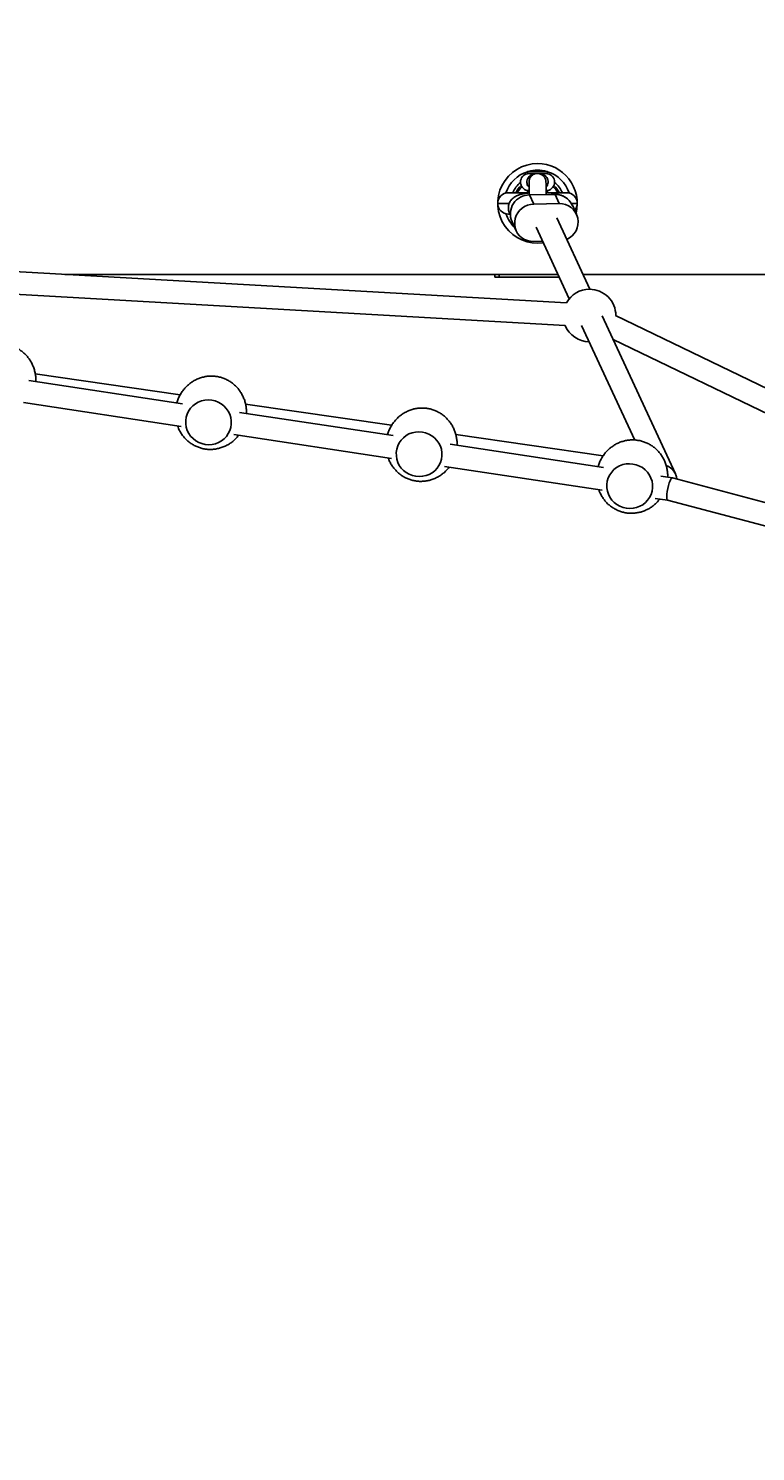
# Model space of a CAD drawing. Units: millimetres. Extents: x -7020 to 6982, y -5577 to 13375.
# Drawn here: x 487 to 999, y -2501 to -1500 of the extents above; entities that cross this region are included whole.
import ezdxf

# ---------------------------------------------------------------- set-up
doc = ezdxf.new("R2010")
doc.units = ezdxf.units.MM
doc.styles.add('SLDTEXTSTYLE0', font='TXT', dxfattribs={"width": 0.7})
doc.dimstyles.new('SLDDIMSTYLE0', dxfattribs={"dimtxt": 5, "dimasz": 3.302, "dimexe": 0, "dimexo": 0.0625, "dimgap": 1.25, "dimtad": 2, "dimdec": 0, "dimrnd": 1e-09, "dimzin": 12, "dimdsep": 46, "dimtxsty": 'SLDTEXTSTYLE0', "dimsah": 1, "dimcen": 0.09, "dimadec": 0, "dimazin": 3, "dimtfac": 1, "dimtofl": 0, "dimtmove": 0, "dimatfit": 3, "dimfxl": 1, "dimfrac": 2, "dimtolj": 1, "dimtzin": 12, "dimarcsym": 0})

# ---------------------------------------------------------------- blocks, each defined once
blk = doc.blocks.new('_D_1')
at = {"color": 7, "linetype": 'Continuous', "lineweight": 0, "transparency": 16777216}
for p, q in [((4154.9, 3693.4), (-7014.2, 3693.4)), ((-7013.2, -3890.8), (-7013.2, 3693.4)), ((1906.8, -3890.8), (-7014.2, -3890.8))]:
    blk.add_line(p, q, dxfattribs=at)
at = {"color": 7, "linetype": 'Continuous', "lineweight": 18, "transparency": 16777216}
for points in [[(-7013.2, 3693.4), (-7013.7, 3690.1), (-7012.6, 3690.1)], [(-7013.2, -3890.8), (-7012.6, -3887.5), (-7013.7, -3887.5)]]:
    blk.add_solid(points, dxfattribs=at)
at = {"color": 7, "linetype": 'Continuous', "lineweight": 18, "transparency": 16777216, "insert": (-7019.6, -130.5), "char_height": 5, "attachment_point": 1, "rotation": 90, "style": 'SLDTEXTSTYLE0'}
blk.add_mtext('7584', dxfattribs=at)
blk = doc.blocks.new('_D_2')
at = {"color": 7, "linetype": 'Continuous', "lineweight": 0, "transparency": 16777216}
for p, q in [((6464, 3895.3), (6464, -5576.8)), ((-6132.1, -1073), (-6132.1, -5576.8)), ((-6132.1, -5575.8), (6464, -5575.8))]:
    blk.add_line(p, q, dxfattribs=at)
at = {"color": 7, "linetype": 'Continuous', "lineweight": 18, "transparency": 16777216}
for points in [[(-6132.1, -5575.8), (-6128.8, -5576.3), (-6128.8, -5575.3)], [(6464, -5575.8), (6460.7, -5575.3), (6460.7, -5576.3)]]:
    blk.add_solid(points, dxfattribs=at)
at = {"color": 7, "linetype": 'Continuous', "lineweight": 18, "transparency": 16777216, "insert": (158.7, -5569.4), "char_height": 5, "attachment_point": 1, "style": 'SLDTEXTSTYLE0'}
blk.add_mtext('12596', dxfattribs=at)

msp = doc.modelspace()

# ---------------------------------------------------------------- linework, layer by layer
at = {"color": 7, "linetype": 'Continuous', "lineweight": 25}
for p, q in [((838, -1600.5), (838, -1602.1)), ((852.2, -1600.5), (838, -1600.5)), ((852.2, -1602.1), (852.2, -1600.5)), ((843.4, -1602.1), (838, -1602.1)), ((843.4, -1602.1), (844.4, -1602)), ((844.4, -1602), (844.1, -1602.1)), ((845.8, -1602), (846.7, -1602.1)), ((852.2, -1602.1), (846.7, -1602.1)), ((824.6, -1615.5), (839.1, -1615.5)), ((838, -1613.9), (838, -1615.5)), ((838, -1613.9), (839, -1613.9)), ((839.4, -1617), (857.4, -1616.7)), ((839.4, -1617), (842.4, -1623.5)), ((851.1, -1613.9), (852.2, -1613.9)), ((852.2, -1615.5), (852.2, -1613.9)), ((852.2, -1615.5), (865.6, -1615.5)), ((857.4, -1616.7), (860.3, -1623.1)), ((825.1, -1623), (817.1, -1623)), ((825.6, -1630.5), (824.6, -1630.5)), ((842.4, -1623.5), (860.3, -1623.1)), ((873.1, -1623), (868.9, -1623)), ((872.5, -1630.6), (869.6, -1624.2)), ((827.2, -1635.9), (830.1, -1642.3)), ((844.1, -1639.8), (867.4, -1690.2)), ((882, -1683.4), (858.6, -1633.1)), ((848.7, -1649.7), (842.4, -1649.8)), ((865.5, -1693), (402.2, -1666.7)), ((512.3, -1673), (859.5, -1673)), ((815.1, -1673), (815.1, -1675)), ((815.1, -1675), (818.1, -1675)), ((818.1, -1673), (818.1, -1675)), ((818.1, -1675), (860.4, -1675)), ((877.1, -1673), (1284.9, -1673)), ((402.3, -1682.7), (864.6, -1709)), ((876.1, -1708.8), (913.5, -1789.5)), ((942.2, -1813.3), (890.6, -1702.1)), ((1107.7, -1802), (900, -1701.9)), ((898.4, -1718.8), (1100.5, -1816.3)), ((595.1, -1763.9), (487, -1747.5)), ((593.6, -1757.6), (491.5, -1742.8)), ((483.2, -1763.1), (594.2, -1779.9)), ((743.4, -1786.3), (635.3, -1770)), ((742.4, -1779.1), (639.5, -1764.2)), ((631.4, -1785.6), (742.4, -1802.4)), ((891.2, -1800.7), (787.6, -1785.7)), ((891.6, -1808.8), (783.5, -1792.4)), ((779.7, -1808), (890.7, -1824.8)), ((940, -1816.1), (931.8, -1814.9)), ((1076.2, -1852.2), (940, -1816.1)), ((928, -1830.5), (936.7, -1831.8)), ((936.7, -1831.8), (1071.4, -1867.5))]:
    msp.add_line(p, q, dxfattribs=at)
at = {"color": 7, "linetype": 'Continuous', "lineweight": 25, "flags": 128}
for points in [[(842.4, -1649.8), (840.1, -1649.7), (838, -1649.2), (836, -1648.4), (834.1, -1647.2), (832.5, -1645.8), (831.1, -1644.1), (830.1, -1642.2), (829.4, -1640.1), (829, -1638), (829, -1635.8), (829.4, -1633.7), (830.1, -1631.6), (831.2, -1629.6), (832.5, -1627.9), (834.2, -1626.4), (836, -1625.2), (838.1, -1624.3), (840.2, -1623.7), (842.4, -1623.5)], [(615.7, -1761.5), (613.3, -1761.3), (610.9, -1761.4), (608.6, -1761.9), (606.3, -1762.8), (604.3, -1764), (602.4, -1765.4), (600.8, -1767.1), (599.4, -1769.1), (598.4, -1771.2), (597.7, -1773.4), (597.4, -1775.8), (597.4, -1778.1), (597.8, -1780.5), (598.5, -1782.7), (599.5, -1784.8), (600.9, -1786.8), (602.6, -1788.5), (604.5, -1790), (606.6, -1791.2), (608.8, -1792), (611.2, -1792.6), (613.6, -1792.8), (616, -1792.6), (618.3, -1792.1), (620.5, -1791.2), (622.6, -1790.1), (624.5, -1788.6), (626.1, -1786.9), (627.4, -1784.9), (628.5, -1782.8), (629.2, -1780.6), (629.5, -1778.3), (629.5, -1775.9), (629.1, -1773.6), (628.4, -1771.3), (627.3, -1769.2), (625.9, -1767.2), (624.3, -1765.5), (622.4, -1764), (620.3, -1762.9), (618.1, -1762), (615.7, -1761.5)], [(764, -1783.9), (761.6, -1783.7), (759.2, -1783.9), (756.8, -1784.4), (754.6, -1785.2), (752.5, -1786.4), (750.7, -1787.9), (749, -1789.6), (747.7, -1791.5), (746.7, -1793.6), (746, -1795.9), (745.6, -1798.2), (745.7, -1800.6), (746, -1802.9), (746.8, -1805.2), (747.8, -1807.3), (749.2, -1809.2), (750.8, -1811), (752.7, -1812.4), (754.8, -1813.6), (757.1, -1814.5), (759.4, -1815), (761.8, -1815.2), (764.2, -1815), (766.6, -1814.5), (768.8, -1813.7), (770.9, -1812.5), (772.8, -1811.1), (774.4, -1809.3), (775.7, -1807.4), (776.7, -1805.3), (777.4, -1803), (777.8, -1800.7), (777.8, -1798.4), (777.4, -1796), (776.7, -1793.8), (775.6, -1791.6), (774.2, -1789.7), (772.6, -1788), (770.7, -1786.5), (768.6, -1785.3), (766.3, -1784.4), (764, -1783.9)], [(912.3, -1806.4), (909.8, -1806.2), (907.4, -1806.3), (905.1, -1806.8), (902.9, -1807.7), (900.8, -1808.9), (898.9, -1810.3), (897.3, -1812), (896, -1814), (894.9, -1816.1), (894.2, -1818.3), (893.9, -1820.7), (893.9, -1823), (894.3, -1825.4), (895, -1827.6), (896.1, -1829.7), (897.5, -1831.7), (899.1, -1833.4), (901, -1834.9), (903.1, -1836.1), (905.4, -1836.9), (907.7, -1837.5), (910.1, -1837.7), (912.5, -1837.5), (914.8, -1837), (917.1, -1836.1), (919.2, -1835), (921, -1833.5), (922.6, -1831.8), (924, -1829.8), (925, -1827.7), (925.7, -1825.5), (926, -1823.2), (926, -1820.8), (925.7, -1818.5), (924.9, -1816.2), (923.9, -1814.1), (922.5, -1812.1), (920.8, -1810.4), (918.9, -1808.9), (916.9, -1807.8), (914.6, -1806.9), (912.3, -1806.4)]]:
    msp.add_lwpolyline(points, dxfattribs=at)
at = {"color": 7, "linetype": 'Continuous', "lineweight": 25}
for centre, radius, start, end in [((845.1, -1623), 28, 90, 278.2953), ((845.1, -1623), 23.4, 107.6681, 161.8075), ((845.1, -1623), 23.4, 90, 105.8134), ((845.1, -1623), 28, 345.6868, 90), ((845.1, -1623), 23.4, 74.1866, 90), ((845.1, -1623), 23.4, 18.1924, 72.3186), ((845.1, -1623), 19, 129.14, 156.7472), ((845.1, -1623), 17.1, 132.3502, 153.9542), ((845.1, -1623), 16.1, 133.2327, 152.2374), ((839.1, -1608), 6, 100.564, 259.436), ((851.1, -1608), 6, 280.564, 79.436), ((845.1, -1623), 16.1, 27.7626, 46.7517), ((845.1, -1623), 17.1, 26.0458, 47.633), ((845.1, -1623), 19, 23.2528, 50.8407), ((824.6, -1623), 7.5, 90, 180), ((839.5, -1630.5), 13.5, 90.2075, 203.6942), ((857.7, -1629.8), 13.1, 25.2309, 91.6471), ((865.6, -1623), 7.5, 360, 90), ((824.6, -1623), 7.5, 180, 270), ((845.1, -1623), 23.4, 198.1924, 226.8109), ((860.6, -1636.2), 13.1, 292.5682, 91.2778), ((865.6, -1623), 7.5, 319.3151, 360), ((881.7, -1701.9), 18.5, 90, 151.1327), ((881.7, -1701.9), 18.5, 359.8744, 90), ((881.7, -1701.9), 18.5, 202.3768, 269.2748)]:
    msp.add_arc(centre, radius, start, end, dxfattribs=at)
for centre, major_axis, ratio, start_param, end_param in [((934.2, -1815), (7.67, -5.71), 0.78208, 0.523914, 1.934004), ((938.4, -1824), (1.63, 7.84), 0.215555, 6.27144, 9.413033)]:
    msp.add_ellipse(centre, major_axis=major_axis, ratio=ratio, start_param=start_param, end_param=end_param, dxfattribs=at)
for points, knots in [([(839.1, -1611.6), (838.8, -1611.3), (838.1, -1610.6), (837.8, -1609.7), (837.6, -1608.5), (837.5, -1607.3), (838.1, -1605.5), (839.2, -1603.9), (840.9, -1602.7), (842.4, -1602.2), (843.2, -1602.1), (843.4, -1602.1)], [0, 0, 0, 0, 0.090399, 0.216025, 0.217007, 0.351859, 0.487298, 0.626608, 0.778956, 0.956518, 1, 1, 1, 1]), ([(847.2, -1602.4), (846.6, -1602.2), (845.5, -1601.9), (844, -1602), (842.7, -1602.4), (841.6, -1603), (840.9, -1603.6), (840.3, -1604.3), (839.9, -1604.9), (839.6, -1605.5), (839.4, -1606.1), (839.2, -1606.7), (839.1, -1607.3), (839.1, -1607.9), (839.1, -1609.2), (839.1, -1611.2), (839.1, -1614), (839.1, -1616.1), (839.1, -1617.1)], [0, 0, 0, 0, 0.06829, 0.119912, 0.168979, 0.211548, 0.243632, 0.270688, 0.296946, 0.323134, 0.3502, 0.395804, 0.451171, 0.532943, 0.610844, 0.755077, 0.886688, 1, 1, 1, 1]), ([(848.2, -1602.8), (847.7, -1602.6), (846.8, -1602.2), (846, -1602), (845.8, -1602), (845.8, -1602)], [0, 0, 0, 0, 0.661581, 0.990409, 1, 1, 1, 1]), ([(846.7, -1602.1), (846.9, -1602.1), (847.8, -1602.2), (849.3, -1602.7), (851, -1603.9), (852.1, -1605.5), (852.6, -1607.3), (852.6, -1608.5), (852.3, -1609.7), (852, -1610.6), (851.4, -1611.3), (851.1, -1611.6)], [0, 0, 0, 0, 0.043482, 0.221045, 0.373394, 0.512705, 0.648146, 0.782998, 0.78398, 0.909606, 1, 1, 1, 1]), ([(851.1, -1616.8), (851.1, -1615.7), (851.1, -1613.6), (851.1, -1611.3), (851.1, -1609.7), (851.1, -1608.4), (850.9, -1606.7), (850.4, -1605), (849.3, -1603.7), (848.2, -1602.8), (847.6, -1602.5), (847.2, -1602.4)], [0, 0, 0, 0, 0.179244, 0.315433, 0.453344, 0.584303, 0.680737, 0.783969, 0.893601, 0.948506, 1, 1, 1, 1]), ([(839.1, -1615.6), (838.5, -1615.7), (837.2, -1615.8), (835.2, -1616.2), (833.1, -1616.7), (831.3, -1617.3), (829.7, -1618.1), (828.4, -1618.8), (827.3, -1619.8), (826.3, -1620.9), (825.5, -1622.2), (824.9, -1623.7), (824.6, -1625.2), (824.6, -1626.9), (824.9, -1628.5), (825.4, -1629.9), (825.9, -1630.7), (826.1, -1631.1)], [0, 0, 0, 0, 0.0666222, 0.1533687, 0.2456956, 0.3497283, 0.4199837, 0.482458, 0.5414399, 0.5989396, 0.655933, 0.7128152, 0.7697325, 0.83188, 0.8906315, 0.9466419, 1, 1, 1, 1]), ([(864.3, -1618.6), (864.3, -1618.6), (863.9, -1618.3), (863, -1617.9), (861.6, -1617.2), (859.8, -1616.7), (857.9, -1616.2), (855.7, -1615.8), (853.5, -1615.6), (851.9, -1615.4), (851.1, -1615.4), (851.1, -1615.4)], [0, 0, 0, 0, 0.002109, 0.108176, 0.231193, 0.385306, 0.546176, 0.694377, 0.848856, 0.996827, 1, 1, 1, 1]), ([(491.9, -1748.3), (491.9, -1747.6), (491.9, -1746), (491.7, -1743.5), (491.1, -1740.7), (490.2, -1738), (489.1, -1735.4), (487.6, -1733), (486, -1730.8), (484.1, -1728.8), (482, -1727), (479.8, -1725.5), (477.4, -1724.2), (474.9, -1723.2), (472.7, -1722.6), (471.4, -1722.4), (470.9, -1722.3)], [0, 0, 0, 0, 0.05428, 0.134216, 0.213485, 0.291989, 0.369646, 0.446401, 0.522227, 0.597137, 0.671193, 0.744513, 0.817276, 0.889716, 0.962112, 1, 1, 1, 1]), ([(619.2, -1744.8), (618.8, -1744.7), (617.5, -1744.5), (615.3, -1744.4), (612.6, -1744.6), (609.8, -1745.1), (607.2, -1745.9), (604.6, -1747), (602.1, -1748.4), (599.8, -1750.1), (597.7, -1752), (595.8, -1754.2), (594.1, -1756.6), (592.7, -1759.1), (591.7, -1761.4), (591.3, -1762.8), (591.2, -1763.3)], [0, 0, 0, 0, 0.032026, 0.104393, 0.177485, 0.251465, 0.326458, 0.402516, 0.479612, 0.55766, 0.636527, 0.716057, 0.796079, 0.87642, 0.956912, 1, 1, 1, 1]), ([(640.1, -1770.7), (640.2, -1770.1), (640.2, -1768.5), (639.9, -1765.9), (639.4, -1763.1), (638.5, -1760.4), (637.3, -1757.9), (635.9, -1755.5), (634.3, -1753.2), (632.4, -1751.2), (630.3, -1749.5), (628.1, -1747.9), (625.7, -1746.7), (623.2, -1745.7), (621, -1745.1), (619.6, -1744.8), (619.2, -1744.8)], [0, 0, 0, 0, 0.05428, 0.134216, 0.213485, 0.291989, 0.369646, 0.446401, 0.522227, 0.597137, 0.671193, 0.744513, 0.817276, 0.889716, 0.962112, 1, 1, 1, 1]), ([(767.5, -1767.2), (767.1, -1767.2), (765.8, -1767), (763.5, -1766.9), (760.8, -1767.1), (758.1, -1767.6), (755.4, -1768.4), (752.9, -1769.5), (750.4, -1770.9), (748.1, -1772.5), (746, -1774.5), (744, -1776.6), (742.4, -1779), (741, -1781.6), (740, -1783.8), (739.6, -1785.2), (739.5, -1785.7)], [0, 0, 0, 0, 0.0320256, 0.104393, 0.1774855, 0.2514645, 0.3264584, 0.4025162, 0.4796123, 0.5576596, 0.6365272, 0.7160573, 0.7960793, 0.8764205, 0.9569117, 1, 1, 1, 1]), ([(788.4, -1793.2), (788.4, -1792.5), (788.5, -1790.9), (788.2, -1788.4), (787.6, -1785.6), (786.8, -1782.9), (785.6, -1780.3), (784.2, -1777.9), (782.5, -1775.7), (780.7, -1773.7), (778.6, -1771.9), (776.3, -1770.4), (774, -1769.1), (771.4, -1768.1), (769.3, -1767.5), (767.9, -1767.3), (767.5, -1767.2)], [0, 0, 0, 0, 0.05428, 0.134216, 0.213485, 0.291989, 0.369646, 0.446401, 0.522227, 0.597137, 0.671193, 0.744513, 0.817276, 0.889716, 0.962112, 1, 1, 1, 1]), ([(591.7, -1779.6), (591.9, -1780.2), (592.4, -1781.7), (593.6, -1783.9), (595.1, -1786.2), (596.9, -1788.4), (598.9, -1790.2), (601, -1791.9), (603.4, -1793.3), (605.8, -1794.4), (608.4, -1795.3), (611, -1795.9), (613.7, -1796.1), (616.4, -1796.1), (619.1, -1795.7), (621.8, -1795.1), (624.5, -1794.1), (627, -1792.9), (629.4, -1791.4), (631.6, -1789.5), (633.4, -1787.8), (634.3, -1786.5), (634.7, -1786.1)], [0, 0, 0, 0, 0.037877, 0.090813, 0.143119, 0.194789, 0.245848, 0.296354, 0.34641, 0.396158, 0.445774, 0.495457, 0.545388, 0.595712, 0.646588, 0.69813, 0.750398, 0.8034, 0.857093, 0.911401, 0.966221, 1, 1, 1, 1]), ([(915.7, -1789.7), (915.3, -1789.6), (914, -1789.4), (911.8, -1789.3), (909.1, -1789.5), (906.4, -1790), (903.7, -1790.8), (901.1, -1791.9), (898.7, -1793.3), (896.4, -1795), (894.2, -1796.9), (892.3, -1799.1), (890.6, -1801.5), (889.2, -1804), (888.3, -1806.3), (887.9, -1807.7), (887.7, -1808.2)], [0, 0, 0, 0, 0.032026, 0.104393, 0.177485, 0.251465, 0.326458, 0.402516, 0.479612, 0.55766, 0.636527, 0.716057, 0.796079, 0.87642, 0.956912, 1, 1, 1, 1]), ([(936.7, -1815.6), (936.7, -1815), (936.8, -1813.4), (936.5, -1810.8), (935.9, -1808), (935, -1805.3), (933.9, -1802.8), (932.5, -1800.4), (930.8, -1798.1), (928.9, -1796.1), (926.9, -1794.4), (924.6, -1792.8), (922.2, -1791.6), (919.7, -1790.6), (917.5, -1790), (916.2, -1789.7), (915.7, -1789.7)], [0, 0, 0, 0, 0.05428, 0.134216, 0.213485, 0.291989, 0.369646, 0.446401, 0.522227, 0.597137, 0.671193, 0.744513, 0.817276, 0.889716, 0.962112, 1, 1, 1, 1]), ([(739.9, -1802), (740.2, -1802.6), (740.7, -1804.1), (741.9, -1806.4), (743.4, -1808.7), (745.2, -1810.8), (747.2, -1812.7), (749.3, -1814.4), (751.6, -1815.8), (754.1, -1816.9), (756.6, -1817.7), (759.3, -1818.3), (762, -1818.6), (764.7, -1818.5), (767.4, -1818.2), (770.1, -1817.5), (772.7, -1816.6), (775.3, -1815.3), (777.6, -1813.8), (779.9, -1812), (781.6, -1810.2), (782.6, -1809), (782.9, -1808.5)], [0, 0, 0, 0, 0.037877, 0.090813, 0.143119, 0.194789, 0.245848, 0.296354, 0.34641, 0.396158, 0.445774, 0.495457, 0.545388, 0.595712, 0.646588, 0.69813, 0.750398, 0.8034, 0.857093, 0.911401, 0.966221, 1, 1, 1, 1]), ([(888.2, -1824.5), (888.4, -1825.1), (889, -1826.6), (890.2, -1828.8), (891.7, -1831.1), (893.4, -1833.3), (895.4, -1835.2), (897.6, -1836.8), (899.9, -1838.2), (902.3, -1839.3), (904.9, -1840.2), (907.5, -1840.8), (910.2, -1841), (913, -1841), (915.7, -1840.6), (918.4, -1840), (921, -1839), (923.5, -1837.8), (925.9, -1836.3), (928.1, -1834.4), (929.9, -1832.7), (930.9, -1831.4), (931.2, -1831)], [0, 0, 0, 0, 0.037877, 0.090813, 0.143119, 0.194789, 0.245848, 0.296354, 0.34641, 0.396158, 0.445774, 0.495457, 0.545388, 0.595712, 0.646588, 0.69813, 0.750398, 0.8034, 0.857093, 0.911401, 0.966221, 1, 1, 1, 1])]:
    msp.add_open_spline(points, degree=3, knots=knots, dxfattribs=at)

# ---------------------------------------------------------------- dimensions: what is measured, and where the dimension line sits
at = {"color": 7, "linetype": 'Continuous', "lineweight": 18}
for base, p1, p2, angle, picture, middle in [((6464, -5575.8), (-6132.1, -1073), (6464, 3895.3), 0, '_D_2', (166, -5575.8)), ((-7013.2, 3693.4), (1906.8, -3890.8), (4154.9, 3693.4), 90, '_D_1', (-7013.2, -124.3))]:
    dim = msp.add_linear_dim(base=base, p1=p1, p2=p2, angle=angle, dimstyle='SLDDIMSTYLE0', dxfattribs=at)
    dim.commit()
    dim.dimension.update_dxf_attribs({"geometry": picture, "text_midpoint": middle, "dimtype": 160})

doc.saveas('drawing.dxf')
